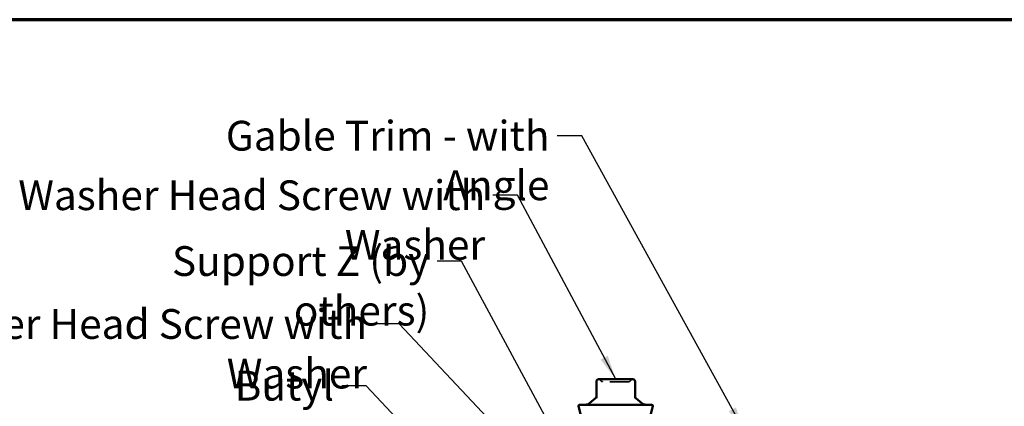
# Model space of a CAD drawing. Units: inches. Extents: x 0.6 to 33.4, y 0.6 to 21.4.
# Drawn here: x 7 to 15, y 18.3 to 21.4 of the extents above; entities that cross this region are included whole.
import ezdxf

# ---------------------------------------------------------------- set-up
doc = ezdxf.new("R2010")
doc.units = ezdxf.units.IN
doc.header["$LTSCALE"] = 2
doc.header["$MEASUREMENT"] = 0
doc.linetypes.add('DASHED', pattern=[0.2067, 0.1654, -0.0413])
doc.layers.get('0').update_dxf_attribs({"lineweight": 13})
for name, color, linetype, lineweight in [('Border (ANSI)', 7, 'Continuous', 70), ('Hidden (ANSI)', 7, 'DASHED', 35), ('Symbol (ANSI)', 7, 'Continuous', 25), ('Visible (ANSI)', 7, 'Continuous', 50)]:
    doc.layers.add(name, color=color, linetype=linetype, lineweight=lineweight)
doc.styles.add('Note Text (ANSI)', font='tahoma.ttf')
doc.dimstyles.new('Default (ANSI)$7', dxfattribs={"dimscale": 2, "dimtxt": 0.12, "dimasz": 0.098425, "dimexe": 0.125, "dimexo": 0.0625, "dimgap": 0.031496, "dimtad": 0, "dimtih": 1, "dimtoh": 1, "dimrnd": 1e-08, "dimzin": 4, "dimdsep": 46, "dimtxsty": 'Note Text (ANSI)', "dimcen": 0.09, "dimdle": 0.393701, "dimclrd": 256, "dimclre": 256, "dimclrt": 256, "dimadec": 0, "dimazin": 1, "dimtfac": 1, "dimtofl": 0, "dimtmove": 0, "dimatfit": 3, "dimfxl": 1, "dimtolj": 1, "dimtzin": 4, "dimlwd": -1, "dimlwe": -1, "dimarcsym": 0})

# ---------------------------------------------------------------- blocks, each defined once
blk = doc.blocks.new('Borders ATAS A Border')
at = {"layer": 'Border (ANSI)'}
blk.add_line((16.7, 10.7), (0.3, 10.7), dxfattribs=at)

msp = doc.modelspace()

# ---------------------------------------------------------------- linework, layer by layer
at = {"layer": 'Hidden (ANSI)', "ltscale": 0.018932}
for centre, start, end in [((11.70425, 18.48232), 26.3878, 90), ((11.73649, 18.49832), 206.3878, 270), ((11.9472, 18.49832), 270, 333.6122), ((11.97945, 18.48232), 90, 153.6122)]:
    msp.add_arc(centre, 0.018, start, end, dxfattribs=at)
at = {"layer": 'Hidden (ANSI)', "ltscale": 0.210155}
msp.add_open_spline([(11.8946, 18.48032), (11.88176, 18.48032), (11.86716, 18.48032), (11.83432, 18.48032), (11.8156, 18.48032), (11.7836, 18.48032), (11.77008, 18.48032), (11.74981, 18.48032), (11.74284, 18.48032), (11.73742, 18.48032), (11.7365, 18.48032), (11.7365, 18.48032)], degree=3, knots=[-0.83564392, -0.83564392, -0.83564392, -0.83564392, -0.7228785, -0.7228785, -0.58435367, -0.58435367, -0.45806676, -0.45806676, -0.33967028, -0.33967028, -0.27840942, -0.27840942, -0.27840942, -0.27840942], dxfattribs=at)
at = {"layer": 'Hidden (ANSI)', "ltscale": 0.104818}
msp.add_open_spline([(11.94719, 18.48032), (11.94718, 18.48032), (11.9463, 18.48032), (11.94077, 18.48032), (11.93304, 18.48032), (11.91452, 18.48032), (11.90502, 18.48032), (11.8946, 18.48032)], degree=3, knots=[0.55749606, 0.55749606, 0.55749606, 0.55749606, 0.61751594, 0.61751594, 0.74414261, 0.74414261, 0.83564392, 0.83564392, 0.83564392, 0.83564392], dxfattribs=at)
at = {"layer": 'Visible (ANSI)'}
for p, q in [((11.68585, 18.48232), (11.68585, 18.34603)), ((11.84185, 18.50032), (11.70385, 18.50032)), ((11.97985, 18.50032), (11.84185, 18.50032)), ((11.99785, 18.34603), (11.99785, 18.48232)), ((11.56164, 18.20914), (11.54219, 18.28173)), ((11.55185, 18.29432), (12.13185, 18.29432)), ((11.67942, 18.34682), (11.63079, 18.30602)), ((12.00428, 18.34682), (12.05291, 18.30602)), ((12.12206, 18.20914), (12.14151, 18.28173))]:
    msp.add_line(p, q, dxfattribs=at)
for centre, radius, start, end in [((11.70385, 18.48232), 0.018, 90, 180), ((11.97985, 18.48232), 0.018, 0, 90), ((11.66785, 18.36061), 0.018, 310, 0), ((12.01585, 18.36061), 0.018, 180, 230), ((11.55185, 18.28432), 0.01, 90, 195), ((11.59865, 18.34432), 0.05, 270, 310), ((12.08505, 18.34432), 0.05, 230, 270), ((12.13185, 18.28432), 0.01, 345, 90)]:
    msp.add_arc(centre, radius, start, end, dxfattribs=at)

# ---------------------------------------------------------------- block references
at = {"xscale": 2, "yscale": 2, "zscale": 2}
msp.add_blockref('Borders ATAS A Border', (0, 0), dxfattribs=at)

# ---------------------------------------------------------------- texts
at = {"layer": 'Symbol (ANSI)', "char_height": 0.24, "attachment_point": 3, "style": 'Note Text (ANSI)'}
for s, insert, width in [('{Gable Trim - with Angle}', (11.30739, 20.58435), 3.4500486), ('{#14 x 7/8" Painted Hex Washer Head Screw with Washer}', (10.78836, 20.10405), 8.3819127), ('{Support Z (by others)}', (10.33753, 19.57311), 3.1482009), ('{#10 x 2" Painted Hex Washer Head Screw with Washer}', (9.8355, 19.06576), 8.0755917), ('{Butyl Tape}', (9.56846, 18.56786), 1.5539708)]:
    msp.add_mtext(s, dxfattribs=dict(at, insert=insert, width=width))

# ---------------------------------------------------------------- leaders
at = {"layer": 'Symbol (ANSI)', "annotation_type": 0, "has_hookline": 1, "hookline_direction": 1}
for points, text_width in [([(12.87835, 18.08432), (11.56723, 20.46435), (11.37038, 20.46435)], 3.4314), ([(11.84185, 18.50032), (11.04821, 19.98405), (10.85136, 19.98405)], 8.35987), ([(11.48185, 17.81206), (10.59738, 19.45311), (10.40053, 19.45311)], 3.11903), ([(11.0873, 17.89082), (10.09535, 18.94576), (9.8985, 18.94576)], 8.05346), ([(10.74785, 17.46532), (9.8283, 18.44786), (9.63145, 18.44786)], 1.52124)]:
    msp.add_leader(points, dimstyle='Default (ANSI)$7', override={"dimtad": 0}, dxfattribs=dict(at, text_width=text_width))

doc.saveas('drawing.dxf')
